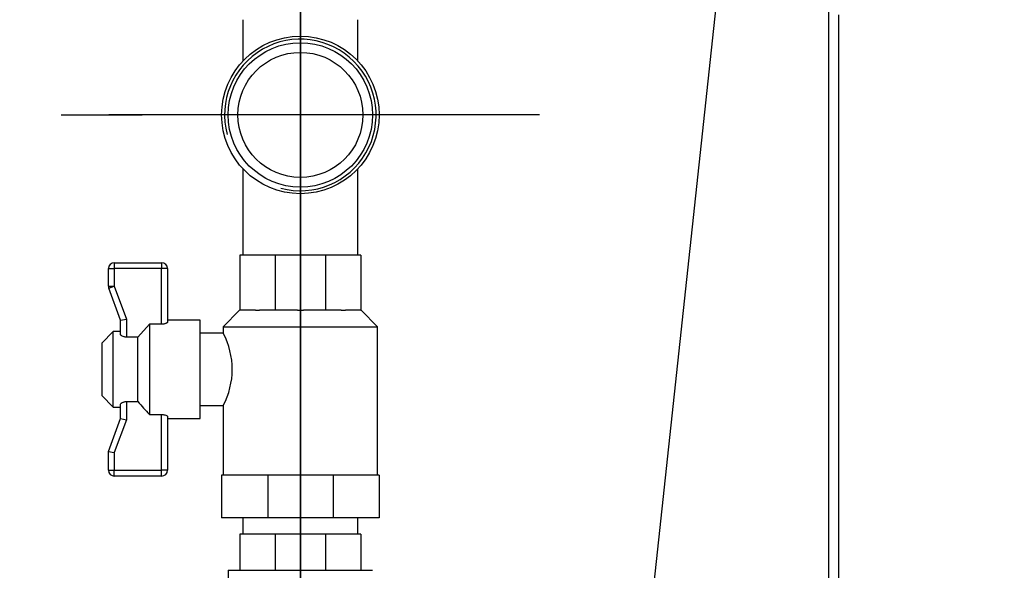
# Model space of a CAD drawing. Units: millimetres. Extents: x 83 to 3428, y 83 to 2392.
# Drawn here: x 1659 to 1959, y 596 to 764 of the extents above; entities that cross this region are included whole.
import ezdxf
from ezdxf.lldxf.tags import DXFTag

# ---------------------------------------------------------------- set-up
doc = ezdxf.new("R2010")
doc.units = ezdxf.units.MM
for name, color, linetype in [('1_1-2_LINE', 7, 'Continuous'), ('CONTROL_BOX_STAN', 7, 'Continuous'), ('Default', 7, 'Continuous'), ('VALVE_2', 7, 'Continuous')]:
    doc.layers.add(name, color=color, linetype=linetype)
doc.styles.add('SEACAD_seiso_ttf', font='AGENCYR.TTF')
tags = doc.linetypes.add('CENTER2', pattern=[28.575, 19.05, -3.175, 3.175, -3.175]).pattern_tags.tags
tags[10:11] = [DXFTag(74, 4), DXFTag(75, 0), DXFTag(340, '0'), DXFTag(46, 0.0), DXFTag(50, 0.0), DXFTag(44, 0.0), DXFTag(45, 0.0)]
tags[8:9] = [DXFTag(74, 4), DXFTag(75, 0), DXFTag(340, '0'), DXFTag(46, 0.0), DXFTag(50, 0.0), DXFTag(44, 0.0), DXFTag(45, 0.0)]
tags[6:7] = [DXFTag(74, 4), DXFTag(75, 0), DXFTag(340, '0'), DXFTag(46, 0.0), DXFTag(50, 0.0), DXFTag(44, 0.0), DXFTag(45, 0.0)]
tags[4:5] = [DXFTag(74, 4), DXFTag(75, 0), DXFTag(340, '0'), DXFTag(46, 0.0), DXFTag(50, 0.0), DXFTag(44, 0.0), DXFTag(45, 0.0)]
doc.dimstyles.new('ISO', dxfattribs={"dimtxt": 29.166667, "dimasz": 29.166667, "dimexe": 14.583333, "dimexo": 0, "dimgap": 14.583333, "dimtad": 1, "dimdec": 0, "dimtxsty": 'SEACAD_seiso_ttf', "dimblk1": '_SE_FILLED', "dimblk2": '_SE_FILLED', "dimsah": 1, "dimcen": 14.583333, "dimadec": 0, "dimazin": 0, "dimtfac": 1, "dimtdec": 0, "dimtmove": 0, "dimatfit": 3, "dimfxl": 1, "dimtolj": 1, "dimarcsym": 0})

# ---------------------------------------------------------------- blocks, each defined once
blk = doc.blocks.new('SEANNOT_GROUP2')
at = {"layer": 'Default', "color": 7, "linetype": 'CENTER2'}
for p, q in [((1744.42, 807.94), (1744.42, 783.24)), ((1744.42, 793.36), (1744.42, 676.69)), ((1671.5, 735.02), (1696.2, 735.02)), ((1802.75, 735.02), (1686.08, 735.02)), ((1817.33, 735.02), (1792.63, 735.02)), ((1744.42, 662.11), (1744.42, 686.81))]:
    blk.add_line(p, q, dxfattribs=at)
blk = doc.blocks.new('SEANNOT_GROUP4')
at = {"layer": 'Default', "color": 7, "linetype": 'CENTER2'}
blk.add_line((1744.42, 479.03), (1744.42, 910.62), dxfattribs=at)
blk = doc.blocks.new('SE2')
at = {"layer": '1_1-2_LINE', "color": 7, "linetype": 'Continuous'}
for p, q in [((1726.92, 764.02), (1726.92, 751.48)), ((1761.92, 751.45), (1761.92, 764.02)), ((1726.92, 718.6), (1726.92, 692.32)), ((1761.92, 692.32), (1761.92, 718.57)), ((1726.92, 612.32), (1726.92, 607.32)), ((1761.92, 607.32), (1761.92, 612.32))]:
    blk.add_line(p, q, dxfattribs=at)
for radius in [24, 22, 19.05]:
    blk.add_circle((1744.42, 735.02), radius, dxfattribs=at)
blk.add_arc((1744.42, 735.02), 23.08, 255, 195, dxfattribs=at)
at = {"layer": 'CONTROL_BOX_STAN', "color": 7, "linetype": 'Continuous'}
for p, q in [((1905.42, 553.02), (1905.42, 945.52)), ((1888.42, 929.52), (1847.92, 553.02)), ((1908.42, 765.52), (1908.42, 553.02))]:
    blk.add_line(p, q, dxfattribs=at)
at = {"layer": 'VALVE_2', "color": 7, "linetype": 'Continuous'}
for p, q in [((1736.76, 692.32), (1725.94, 692.32)), ((1725.94, 692.32), (1725.94, 675.52)), ((1752.07, 692.32), (1736.76, 692.32)), ((1736.76, 692.32), (1736.76, 675.52)), ((1762.89, 692.32), (1752.07, 692.32)), ((1752.07, 692.32), (1752.07, 675.52)), ((1762.89, 692.32), (1762.89, 675.52)), ((1685.92, 682.85), (1685.92, 688.22)), ((1685.92, 688.22), (1687.72, 688.22)), ((1687.72, 690.02), (1702.12, 690.02)), ((1687.72, 690.02), (1687.72, 688.22)), ((1687.72, 688.22), (1687.72, 682.85)), ((1702.12, 688.22), (1687.72, 688.22)), ((1702.12, 690.02), (1702.12, 688.22)), ((1702.12, 671.27), (1702.12, 688.22)), ((1703.92, 688.22), (1702.12, 688.22)), ((1703.92, 688.22), (1703.92, 671.92)), ((1685.92, 682.85), (1687.72, 682.85)), ((1686.03, 682.22), (1687.72, 682.85)), ((1689.62, 672.52), (1686.03, 682.22)), ((1687.72, 682.85), (1691.42, 672.85)), ((1725.92, 675.52), (1720.92, 670.52)), ((1725.94, 675.52), (1725.92, 675.52)), ((1730.71, 675.52), (1725.94, 675.52)), ((1730.71, 675.52), (1731.99, 675.52)), ((1736.76, 675.52), (1731.99, 675.52)), ((1743.51, 675.52), (1736.76, 675.52)), ((1743.51, 675.52), (1745.33, 675.52)), ((1752.07, 675.52), (1745.33, 675.52)), ((1756.84, 675.52), (1752.07, 675.52)), ((1756.84, 675.52), (1758.13, 675.52)), ((1762.89, 675.52), (1758.13, 675.52)), ((1762.89, 675.52), (1762.92, 675.52)), ((1767.92, 670.52), (1762.92, 675.52)), ((1689.62, 672.52), (1691.42, 672.85)), ((1689.62, 668.23), (1689.62, 672.52)), ((1691.42, 672.85), (1691.42, 667.33)), ((1713.92, 672.52), (1703.92, 672.52)), ((1713.92, 642.52), (1713.92, 672.52)), ((1698.42, 671.27), (1694.92, 667.33)), ((1698.42, 671.27), (1698.42, 643.78)), ((1702.12, 671.27), (1698.42, 671.27)), ((1720.92, 670.52), (1767.92, 670.52)), ((1720.92, 670.52), (1720.92, 668.38)), ((1767.92, 625.32), (1767.92, 670.52)), ((1687.42, 669.02), (1683.92, 665.52)), ((1687.42, 646.02), (1687.42, 669.02)), ((1689.62, 669.02), (1687.42, 669.02)), ((1694.92, 667.33), (1691.42, 667.33)), ((1694.92, 647.71), (1694.92, 667.33)), ((1720.98, 668.52), (1713.92, 668.52)), ((1683.92, 665.52), (1683.92, 649.52)), ((1683.92, 649.52), (1687.42, 646.02)), ((1687.42, 646.02), (1689.62, 646.02)), ((1689.62, 642.52), (1689.62, 646.82)), ((1691.42, 647.71), (1694.92, 647.71)), ((1691.42, 647.71), (1691.42, 642.2)), ((1713.92, 646.52), (1720.93, 646.52)), ((1720.92, 646.56), (1720.92, 625.32)), ((1685.92, 632.52), (1689.62, 642.52)), ((1691.42, 642.2), (1687.72, 632.2)), ((1689.62, 642.52), (1691.42, 642.2)), ((1698.42, 643.78), (1702.12, 643.78)), ((1702.12, 626.82), (1702.12, 643.78)), ((1703.92, 643.12), (1703.92, 626.82)), ((1703.92, 642.52), (1713.92, 642.52)), ((1685.92, 626.82), (1685.92, 632.52)), ((1685.92, 632.52), (1687.72, 632.2)), ((1687.72, 632.2), (1687.72, 626.82)), ((1685.92, 626.82), (1687.72, 626.82)), ((1687.72, 626.82), (1702.12, 626.82)), ((1687.72, 625.02), (1687.72, 626.82)), ((1702.12, 625.02), (1687.72, 625.02)), ((1703.92, 626.82), (1702.12, 626.82)), ((1702.12, 625.02), (1702.12, 626.82)), ((1734.47, 625.32), (1720.4, 625.32)), ((1720.4, 625.32), (1720.4, 612.32)), ((1754.37, 625.32), (1734.47, 625.32)), ((1734.47, 625.32), (1734.47, 612.32)), ((1768.44, 625.32), (1754.37, 625.32)), ((1754.37, 625.32), (1754.37, 612.32)), ((1768.44, 625.32), (1768.44, 612.32)), ((1734.47, 612.32), (1720.4, 612.32)), ((1754.37, 612.32), (1734.47, 612.32)), ((1768.44, 612.32), (1754.37, 612.32)), ((1736.76, 607.32), (1725.94, 607.32)), ((1725.94, 607.32), (1725.94, 596.32)), ((1752.07, 607.32), (1736.76, 607.32)), ((1736.76, 607.32), (1736.76, 596.32)), ((1762.89, 607.32), (1752.07, 607.32)), ((1752.07, 607.32), (1752.07, 596.32)), ((1762.89, 607.32), (1762.89, 596.32)), ((1722.42, 596.32), (1766.42, 596.32)), ((1722.42, 596.32), (1722.42, 554.82))]:
    blk.add_line(p, q, dxfattribs=at)
for centre, radius, start, end in [((1687.72, 688.22), 1.8, 90, 180), ((1702.12, 688.22), 1.8, 0, 90), ((1687.72, 682.85), 1.8, 180, 200.3045), ((1700.29, 657.52), 23.37, 27.7043, 28.0763), ((1700.29, 657.52), 23.37, 331.9237, 28.0763), ((1700.29, 657.52), 23.37, 331.9237, 331.989), ((1687.72, 626.82), 1.8, 180, 270), ((1702.12, 626.82), 1.8, 270, 0)]:
    blk.add_arc(centre, radius, start, end, dxfattribs=at)
for points, knots in [([(1703.92, 671.92), (1703.92, 671.86), (1703.87, 671.78), (1703.74, 671.67), (1703.69, 671.64), (1703.56, 671.56), (1703.49, 671.53), (1703.32, 671.46), (1703.23, 671.43), (1703.04, 671.38), (1702.93, 671.35), (1702.6, 671.29), (1702.36, 671.27), (1702.12, 671.27)], [0, 0, 0, 0, 0.25, 0.25, 0.375, 0.375, 0.5, 0.5, 0.625, 0.625, 0.75, 0.75, 1, 1, 1, 1]), ([(1691.42, 667.33), (1691.29, 667.33), (1691.17, 667.34), (1690.93, 667.37), (1690.81, 667.4), (1690.48, 667.48), (1690.28, 667.56), (1690.04, 667.7), (1689.97, 667.75), (1689.84, 667.84), (1689.79, 667.89), (1689.7, 667.99), (1689.67, 668.04), (1689.63, 668.14), (1689.62, 668.18), (1689.62, 668.23)], [0, 0, 0, 0, 0.125, 0.125, 0.25, 0.25, 0.5, 0.5, 0.625, 0.625, 0.75, 0.75, 0.875, 0.875, 1, 1, 1, 1]), ([(1689.62, 646.82), (1689.62, 646.91), (1689.66, 647.01), (1689.79, 647.16), (1689.84, 647.21), (1689.97, 647.3), (1690.04, 647.35), (1690.2, 647.44), (1690.29, 647.48), (1690.48, 647.56), (1690.59, 647.59), (1690.81, 647.65), (1690.92, 647.67), (1691.16, 647.71), (1691.29, 647.71), (1691.42, 647.71)], [0, 0, 0, 0, 0.25, 0.25, 0.375, 0.375, 0.5, 0.5, 0.625, 0.625, 0.75, 0.75, 0.875, 0.875, 1, 1, 1, 1]), ([(1702.12, 643.78), (1702.24, 643.78), (1702.36, 643.77), (1702.6, 643.75), (1702.71, 643.73), (1703.04, 643.67), (1703.24, 643.62), (1703.57, 643.49), (1703.7, 643.41), (1703.83, 643.3), (1703.86, 643.27), (1703.9, 643.19), (1703.92, 643.16), (1703.92, 643.12)], [0, 0, 0, 0, 0.125, 0.125, 0.25, 0.25, 0.5, 0.5, 0.75, 0.75, 0.875, 0.875, 1, 1, 1, 1])]:
    blk.add_open_spline(points, degree=3, knots=knots, dxfattribs=at)
blk.add_open_spline([(1694.92, 647.71), (1696.05, 646.38), (1697.23, 645.07), (1698.42, 643.78)], degree=3, dxfattribs=at)
blk = doc.blocks.new('_SE_FILLED')
at = {"color": 0}
blk.add_line((0, 0), (-1, 0), dxfattribs=at)
blk.add_solid([(0, 0), (-1, -0.1665), (-1, 0.1665), (0, 0)], dxfattribs=at)
blk = doc.blocks.new('DMBLK72')
at = {"layer": 'Default', "color": 0, "linetype": 'Continuous', "lineweight": -2, "transparency": 16777216}
for p, q in [((1744.42, 735.02), (1744.42, 180.26)), ((1368.42, 424.02), (1368.42, 180.26)), ((1715.25, 194.84), (1397.58, 194.84))]:
    blk.add_line(p, q, dxfattribs=at)
at = {"layer": 'Defpoints', "color": 0, "linetype": 'Continuous', "transparency": 16777216}
for p in [(1744.42, 735.02), (1368.42, 424.02), (1368.42, 194.84)]:
    blk.add_point(p, dxfattribs=at)
at = {"layer": 'Default', "color": 0, "linetype": 'Continuous', "lineweight": -2, "transparency": 16777216, "xscale": 29.16666666666666, "yscale": 29.16666666666666, "zscale": 29.16666666666666, "rotation": 180}
blk.add_blockref('_SE_FILLED', (1368.42, 194.84), dxfattribs=at)
at = {"layer": 'Default', "color": 0, "linetype": 'Continuous', "lineweight": -2, "transparency": 16777216, "xscale": 29.16666666666666, "yscale": 29.16666666666666, "zscale": 29.16666666666666}
blk.add_blockref('_SE_FILLED', (1744.42, 194.84), dxfattribs=at)
at = {"layer": 'Default', "color": 0, "linetype": 'Continuous', "transparency": 16777216, "insert": (1556.42, 224.01), "char_height": 29.1667, "attachment_point": 5, "style": 'SEACAD_seiso_ttf'}
blk.add_mtext('\\A1;\\A1;376', dxfattribs=at)
blk = doc.blocks.new('DMBLK73')
at = {"layer": 'Default', "color": 0, "linetype": 'Continuous', "lineweight": -2, "transparency": 16777216}
for p, q in [((1744.42, 735.02), (1744.42, 180.26)), ((2033.42, 369.27), (2033.42, 180.26)), ((1773.58, 194.84), (2004.25, 194.84))]:
    blk.add_line(p, q, dxfattribs=at)
at = {"layer": 'Defpoints', "color": 0, "linetype": 'Continuous', "transparency": 16777216}
for p in [(1744.42, 735.02), (2033.42, 369.27), (2033.42, 194.84)]:
    blk.add_point(p, dxfattribs=at)
at = {"layer": 'Default', "color": 0, "linetype": 'Continuous', "lineweight": -2, "transparency": 16777216, "xscale": 29.16666666666666, "yscale": 29.16666666666666, "zscale": 29.16666666666666, "rotation": 180}
blk.add_blockref('_SE_FILLED', (1744.42, 194.84), dxfattribs=at)
at = {"layer": 'Default', "color": 0, "linetype": 'Continuous', "lineweight": -2, "transparency": 16777216, "xscale": 29.16666666666666, "yscale": 29.16666666666666, "zscale": 29.16666666666666}
blk.add_blockref('_SE_FILLED', (2033.42, 194.84), dxfattribs=at)
at = {"layer": 'Default', "color": 0, "linetype": 'Continuous', "transparency": 16777216, "insert": (1888.92, 224.01), "char_height": 29.1667, "attachment_point": 5, "style": 'SEACAD_seiso_ttf'}
blk.add_mtext('\\A1;\\A1;289', dxfattribs=at)

msp = doc.modelspace()

# ---------------------------------------------------------------- block references
at = {"layer": 'Default'}
for name in ['SE2', 'SEANNOT_GROUP4', 'SEANNOT_GROUP2']:
    msp.add_blockref(name, (0, 0), dxfattribs=at)

# ---------------------------------------------------------------- dimensions: what is measured, and where the dimension line sits
at = {"layer": 'Default', "color": 7, "linetype": 'Continuous'}
dim = msp.add_linear_dim(base=(1368.416, 194.843), p1=(1744.416, 735.024), p2=(1368.416, 424.024), text='\\A1;<>', dimstyle='ISO', override={"dimdec": 2, "dimtdec": 2}, dxfattribs=at)
dim.commit()
dim.dimension.update_dxf_attribs({"geometry": 'DMBLK72', "text_midpoint": (1556.416, 194.843), "dimtype": 160})
dim = msp.add_linear_dim(base=(2033.416, 194.843), p1=(1744.416, 735.024), p2=(2033.416, 369.274), text='\\A1;<>', dimstyle='ISO', dxfattribs=at)
dim.commit()
dim.dimension.update_dxf_attribs({"geometry": 'DMBLK73', "text_midpoint": (1888.916, 194.843), "dimtype": 160})

doc.saveas('drawing.dxf')
